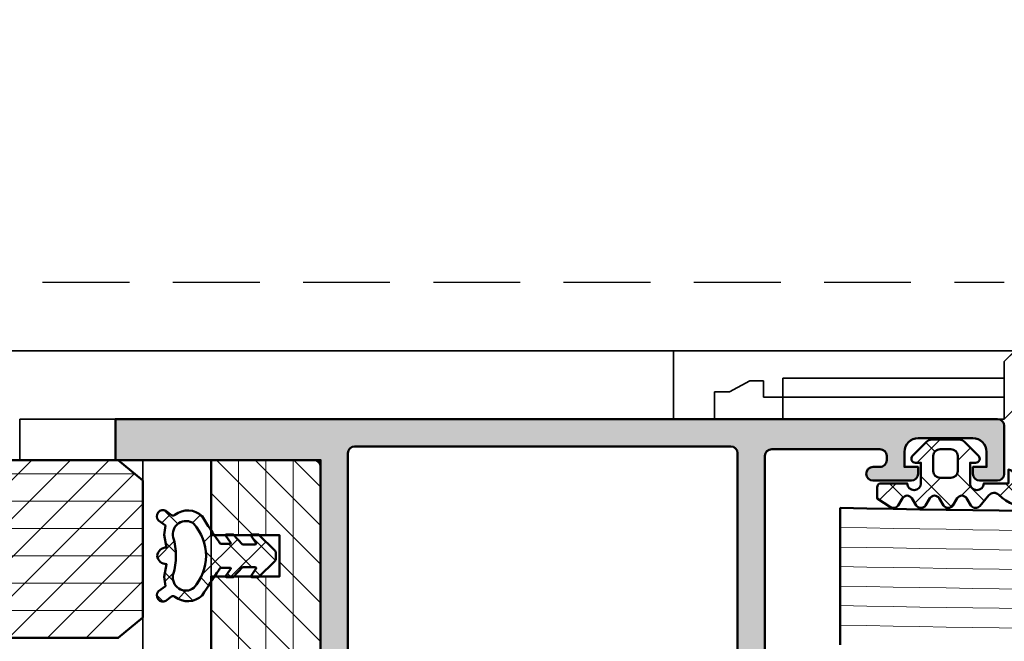
# Model space of a CAD drawing. Units: millimetres. Extents: x 310432 to 312532, y 51041 to 52526.
# Drawn here: x 311965 to 312037, y 51294 to 51340 of the extents above; entities that cross this region are included whole.
import ezdxf

# ---------------------------------------------------------------- set-up
doc = ezdxf.new("R2010")
doc.units = ezdxf.units.MM
doc.linetypes.add('VERDECKT', pattern=[9.524999999999999, 6.35, -3.175])
for name, color, linetype, lineweight in [('Alu', 50, 'Continuous', 50), ('Alu1', 52, 'Continuous', 35), ('Alu2', 54, 'VERDECKT', 25), ('Glas', 80, 'Continuous', 50), ('Glas6', 85, 'Continuous', 18), ('Gummi', 20, 'Continuous', 50), ('Gummi6', 25, 'Continuous', 18), ('Kst', 20, 'Continuous', 50), ('Kst1', 22, 'Continuous', 35), ('Kst6', 25, 'Continuous', 18)]:
    doc.layers.add(name, color=color, linetype=linetype, lineweight=lineweight)
doc.layers.add('Grau10', color=254, linetype='Continuous')
doc.layers.add('HILFSLINIEN', color=253, linetype='Continuous', lineweight=0, plot=False)
pattern_1 = [(135, (1.840834665712464, -4.726656673108664), (-1.122532015133644, -1.122532015133644), []), (225, (1.840834665712464, -4.726656673108664), (1.122532015133644, -1.122532015133644), [])]

# ---------------------------------------------------------------- blocks, each defined once
blk = doc.blocks.new('Hebgo 526')
at = {"layer": 'Gummi6'}
h = blk.add_hatch(dxfattribs=at)
h.set_pattern_fill('ANSI37', color=256, scale=0.5, angle=90)
h.set_pattern_definition(pattern_1)
edge = h.paths.add_edge_path()
edge.add_arc((-1.585473835820377, 3.253331438149462), 0.696012660312431, 0.6044935045844113, 82.93224841033151, ccw=False)
edge.add_line((-0.8894999120748253, 3.260674515257051), (0.02520263602491468, 3.440916607230974))
edge.add_line((0.02520263602491468, 3.440916607230974), (0.7077068941289326, 3.344886955837865))
edge.add_line((0.7077068941289326, 3.344886955837865), (1.088217795000674, 3.855090827835738))
edge.add_arc((1.396491457300564, 3.522108106198141), 0.4537732294626564, -28.662883941613018, 132.7933556438598, ccw=False)
edge.add_line((1.794657984391961, 3.304453424463645), (1.476170963429468, 2.893907024037617))
edge.add_arc((1.627974626290145, 2.785266826149555), 0.1866736313866412, 144.4101199567287, 222.6468142169243)
edge.add_arc((0.3078067216605631, 1.711570804175844), 1.51538885299481, -44.41618675849162, 38.68755728234248, ccw=False)
edge.add_arc((33.68801245047131, -50.37395400660279), 60.3878647185656, 122.3330116364, 124.4589156836817)
edge.add_arc((-0.3924390364490593, -0.7996467150759808), 0.2345290626714217, 112.0160438904481, 179.9763608012879)
edge.add_line((-0.6269680791592691, -0.7995499526441563), (-0.6269680791592691, -1.380781980540633))
edge.add_arc((-0.571864698472113, -1.380781980540404), 0.05510338068715614, 180.0000000002381, 326.6101780955047)
edge.add_line((-0.5258563711176976, -1.411107157822698), (-0.04115632591856411, -1.070268165094603))
edge.add_arc((-0.00030912587262244, -1.128356119029791), 0.07101199999978662, -3.993250174971763e-10, 125.1147221899283, ccw=False)
edge.add_line((0.07070287412716425, -1.128356119030286), (0.07070287412716425, -1.621580419561724))
edge.add_line((0.07070287412716425, -1.621580419561724), (-0.6623572379976395, -2.293787921804324))
edge.add_line((-0.6623572379976395, -2.293787921804324), (-0.6623572379976395, -3.237472938495557))
edge.add_arc((-0.600263607200951, -3.237472938495699), 0.0620936307966885, 179.9999999998689, 330.7660180678089)
edge.add_line((-0.5460786822150112, -3.267798058277549), (-0.04557560537068639, -2.919058864539693))
edge.add_arc((-0.006887505750820692, -2.974583202625031), 0.06767363720099302, -4.3440458389457035, 124.86790911489149, ccw=False)
edge.add_line((0.0605917185821454, -2.979709161601932), (0.0605917185821454, -3.46310884637569))
edge.add_line((0.0605917185821454, -3.46310884637569), (-1.132526771914854, -4.686223141732626))
edge.add_arc((-1.229524820352158, -4.591603885324184), 0.1355043360336934, 274.6787925634449, 315.7112496581922, ccw=False)
edge.add_line((-1.218471784770372, -4.726656673108664), (-1.49983439728021, -4.726656673108664))
edge.add_line((-1.49983439728021, -4.726656673108664), (-1.781197009790048, -4.726656673108664))
edge.add_arc((-1.770143974208262, -4.591603885324184), 0.1355043360336934, 224.2887503418078, 265.3212074365551, ccw=False)
edge.add_line((-1.867142022645567, -4.686223141732626), (-3.060260513142566, -3.46310884637569))
edge.add_line((-3.060260513142566, -3.46310884637569), (-3.060260513142566, -2.979709161601932))
edge.add_arc((-2.9927812888096, -2.974583202625031), 0.06767363720099298, 55.13209088510848, 184.3440458389457, ccw=False)
edge.add_line((-2.954093189189734, -2.919058864539693), (-2.45359011234541, -3.267798058277549))
edge.add_arc((-2.39940518735947, -3.237472938495699), 0.0620936307966883, 209.2339819321911, 360.0000000001311)
edge.add_line((-2.337311556562781, -3.237472938495557), (-2.337311556562781, -2.293787921804324))
edge.add_line((-2.337311556562781, -2.293787921804324), (-3.070371668691223, -1.621580419561724))
edge.add_line((-3.070371668691223, -1.621580419561724), (-3.070371668691223, -1.128356119030286))
edge.add_arc((-2.999359668689618, -1.128356119030736), 0.07101200000160546, 54.8852778093094, 179.9999999996372, ccw=False)
edge.add_line((-2.958512468641857, -1.070268165094603), (-2.473812423442723, -1.411107157822698))
edge.add_arc((-2.427804096088308, -1.380781980540404), 0.05510338068715599, 213.3898219044955, 359.9999999997619)
edge.add_line((-2.372700715401152, -1.380781980540633), (-2.372700715401152, -0.7995499526441563))
edge.add_arc((-2.607229758111361, -0.7996467150759808), 0.2345290626714217, 0.02363919871212441, 67.98395610955191)
edge.add_arc((-15.70499881270187, -18.54716725326196), 22.28456092308298, 53.72254426075221, 59.48552841916615)
edge.add_arc((-3.307475516220984, 1.711570804175844), 1.51538885299481, 141.3124427176575, 224.4161867584916, ccw=False)
edge.add_arc((-4.627643420850566, 2.785266826149555), 0.1866736313866413, 317.3531857830757, 395.5898800432713)
edge.add_line((-4.475839757989888, 2.893907024037617), (-4.794326778952382, 3.304453424463645))
edge.add_arc((-4.396160251860985, 3.522108106198141), 0.4537732294626565, 47.206644356140316, 208.6628839416129, ccw=False)
edge.add_line((-4.087886589561094, 3.855090827835738), (-3.707375688689353, 3.344886955837865))
edge.add_line((-3.707375688689353, 3.344886955837865), (-3.024871430585335, 3.440916607230974))
edge.add_line((-3.024871430585335, 3.440916607230974), (-2.110168882485596, 3.260674515257051))
edge.add_arc((-1.41419495874007, 3.253331438149486), 0.6960126603124038, 97.0677515896665, 179.3955064954176, ccw=False)
edge = h.paths.add_edge_path(flags=16)
edge.add_arc((-1.405125634297058, 6.806841206005823), 4.224652631073334, 268.7154288161031, 287.2420239120109)
edge.add_arc((0.08629042330592523, 1.84680242924366), 0.9556549609039404, -37.74279784502852, 104.49477888988409, ccw=False)
edge.add_arc((-1.659568596348464, 4.23189150121909), 3.883177684093925, 272.3575224153626, 310.10602755334804, ccw=False)
edge.add_arc((-1.340100198211953, 4.231891501219099), 3.883177684093934, 229.893972446652, 267.64247758463733, ccw=False)
edge.add_arc((-3.085959217866346, 1.84680242924366), 0.9556549609039405, 75.50522111011583, 217.7427978450285, ccw=False)
edge.add_arc((-1.594543160263362, 6.806841206005823), 4.224652631073334, 252.7579760879891, 271.2845711838969)
h = blk.add_hatch(dxfattribs=at)
h.set_pattern_fill('ANSI37', color=256, scale=0.5, angle=90)
h.set_pattern_definition(pattern_1)
edge = h.paths.add_edge_path()
edge.add_arc((-1.585473835820377, 3.253331438149462), 0.696012660312431, 0.6044935045844113, 82.93224841033151, ccw=False)
edge.add_line((-0.8894999120748253, 3.260674515257051), (0.02520263602491468, 3.440916607230974))
edge.add_line((0.02520263602491468, 3.440916607230974), (0.7077068941289326, 3.344886955837865))
edge.add_line((0.7077068941289326, 3.344886955837865), (1.088217795000674, 3.855090827835738))
edge.add_arc((1.396491457300564, 3.522108106198141), 0.4537732294626564, -28.662883941613018, 132.7933556438598, ccw=False)
edge.add_line((1.794657984391961, 3.304453424463645), (1.476170963429468, 2.893907024037617))
edge.add_arc((1.627974626290145, 2.785266826149555), 0.1866736313866412, 144.4101199567287, 222.6468142169243)
edge.add_arc((0.3078067216605631, 1.711570804175844), 1.51538885299481, -44.41618675849162, 38.68755728234248, ccw=False)
edge.add_arc((33.68801245047131, -50.37395400660279), 60.3878647185656, 122.3330116364, 124.4589156836817)
edge.add_arc((-0.3924390364490593, -0.7996467150759808), 0.2345290626714217, 112.0160438904481, 179.9763608012879)
edge.add_line((-0.6269680791592691, -0.7995499526441563), (-0.6269680791592691, -1.380781980540633))
edge.add_arc((-0.571864698472113, -1.380781980540404), 0.05510338068715614, 180.0000000002381, 326.6101780955047)
edge.add_line((-0.5258563711176976, -1.411107157822698), (-0.04115632591856411, -1.070268165094603))
edge.add_arc((-0.00030912587262244, -1.128356119029791), 0.07101199999978662, -3.993250174971763e-10, 125.1147221899283, ccw=False)
edge.add_line((0.07070287412716425, -1.128356119030286), (0.07070287412716425, -1.621580419561724))
edge.add_line((0.07070287412716425, -1.621580419561724), (-0.6623572379976395, -2.293787921804324))
edge.add_line((-0.6623572379976395, -2.293787921804324), (-0.6623572379976395, -3.237472938495557))
edge.add_arc((-0.600263607200951, -3.237472938495699), 0.0620936307966885, 179.9999999998689, 330.7660180678089)
edge.add_line((-0.5460786822150112, -3.267798058277549), (-0.04557560537068639, -2.919058864539693))
edge.add_arc((-0.006887505750820692, -2.974583202625031), 0.06767363720099302, -4.3440458389457035, 124.86790911489149, ccw=False)
edge.add_line((0.0605917185821454, -2.979709161601932), (0.0605917185821454, -3.46310884637569))
edge.add_line((0.0605917185821454, -3.46310884637569), (-1.132526771914854, -4.686223141732626))
edge.add_arc((-1.229524820352158, -4.591603885324184), 0.1355043360336934, 274.6787925634449, 315.7112496581922, ccw=False)
edge.add_line((-1.218471784770372, -4.726656673108664), (-1.49983439728021, -4.726656673108664))
edge.add_line((-1.49983439728021, -4.726656673108664), (-1.781197009790048, -4.726656673108664))
edge.add_arc((-1.770143974208262, -4.591603885324184), 0.1355043360336934, 224.2887503418078, 265.3212074365551, ccw=False)
edge.add_line((-1.867142022645567, -4.686223141732626), (-3.060260513142566, -3.46310884637569))
edge.add_line((-3.060260513142566, -3.46310884637569), (-3.060260513142566, -2.979709161601932))
edge.add_arc((-2.9927812888096, -2.974583202625031), 0.06767363720099298, 55.13209088510848, 184.3440458389457, ccw=False)
edge.add_line((-2.954093189189734, -2.919058864539693), (-2.45359011234541, -3.267798058277549))
edge.add_arc((-2.39940518735947, -3.237472938495699), 0.0620936307966883, 209.2339819321911, 360.0000000001311)
edge.add_line((-2.337311556562781, -3.237472938495557), (-2.337311556562781, -2.293787921804324))
edge.add_line((-2.337311556562781, -2.293787921804324), (-3.070371668691223, -1.621580419561724))
edge.add_line((-3.070371668691223, -1.621580419561724), (-3.070371668691223, -1.128356119030286))
edge.add_arc((-2.999359668689618, -1.128356119030736), 0.07101200000160546, 54.8852778093094, 179.9999999996372, ccw=False)
edge.add_line((-2.958512468641857, -1.070268165094603), (-2.473812423442723, -1.411107157822698))
edge.add_arc((-2.427804096088308, -1.380781980540404), 0.05510338068715599, 213.3898219044955, 359.9999999997619)
edge.add_line((-2.372700715401152, -1.380781980540633), (-2.372700715401152, -0.7995499526441563))
edge.add_arc((-2.607229758111361, -0.7996467150759808), 0.2345290626714217, 0.02363919871212441, 67.98395610955191)
edge.add_arc((-15.70499881270187, -18.54716725326196), 22.28456092308298, 53.72254426075221, 59.48552841916615)
edge.add_arc((-3.307475516220984, 1.711570804175844), 1.51538885299481, 141.3124427176575, 224.4161867584916, ccw=False)
edge.add_arc((-4.627643420850566, 2.785266826149555), 0.1866736313866413, 317.3531857830757, 395.5898800432713)
edge.add_line((-4.475839757989888, 2.893907024037617), (-4.794326778952382, 3.304453424463645))
edge.add_arc((-4.396160251860985, 3.522108106198141), 0.4537732294626565, 47.206644356140316, 208.6628839416129, ccw=False)
edge.add_line((-4.087886589561094, 3.855090827835738), (-3.707375688689353, 3.344886955837865))
edge.add_line((-3.707375688689353, 3.344886955837865), (-3.024871430585335, 3.440916607230974))
edge.add_line((-3.024871430585335, 3.440916607230974), (-2.110168882485596, 3.260674515257051))
edge.add_arc((-1.41419495874007, 3.253331438149486), 0.6960126603124038, 97.0677515896665, 179.3955064954176, ccw=False)
edge = h.paths.add_edge_path(flags=16)
edge.add_arc((-1.405125634297058, 6.806841206005823), 4.224652631073334, 268.7154288161031, 287.2420239120109)
edge.add_arc((0.08629042330592523, 1.84680242924366), 0.9556549609039404, -37.74279784502852, 104.49477888988409, ccw=False)
edge.add_arc((-1.659568596348464, 4.23189150121909), 3.883177684093925, 272.3575224153626, 310.10602755334804, ccw=False)
edge.add_arc((-1.340100198211953, 4.231891501219099), 3.883177684093934, 229.893972446652, 267.64247758463733, ccw=False)
edge.add_arc((-3.085959217866346, 1.84680242924366), 0.9556549609039405, 75.50522111011583, 217.7427978450285, ccw=False)
edge.add_arc((-1.594543160263362, 6.806841206005823), 4.224652631073334, 252.7579760879891, 271.2845711838969)
at = {"layer": 'Gummi'}
for points in [[(-1.49983439728021, 3.944055340936757, -0.3755155665862612), (-0.8894999120748253, 3.260674515257051), (0.02520263602491468, 3.440916607230974), (0.7077068941289326, 3.344886955837865), (1.088217795000674, 3.855090827835738, -0.849985669627559), (1.794657984391961, 3.304453424463645), (1.476170963429468, 2.893907024037617, 0.3552812814794005), (1.490667995651165, 2.658799700628151, -0.3793838421575348), (1.390211075951811, 0.6510029423243395, 0.00927627235992606), (-0.4803560567343084, -0.5822197646266432, 0.305541356778279), (-0.6269680791592691, -0.7995499526441563), (-0.6269680791592691, -1.380781980540633, 0.7440894012573248), (-0.5258563711176976, -1.411107157822698), (-0.04115632591856411, -1.070268165094603, -0.6074999965019704), (0.07070287412716425, -1.128356119030286), (0.07070287412716425, -1.621580419561724), (-0.6623572379976395, -2.293787921804324), (-0.6623572379976395, -3.237472938495557, 0.7726510115360289), (-0.5460786822150112, -3.267798058277549), (-0.04557560537068639, -2.919058864539693, -0.6322467702262856), (0.0605917185821454, -2.979709161601932), (0.0605917185821454, -3.46310884637569), (-1.132526771914854, -4.686223141732626, -0.1809757128983446), (-1.218471784770372, -4.726656673108664), (-1.49983439728021, -4.726656673108664), (-1.781197009790048, -4.726656673108664, -0.1809757128983446), (-1.867142022645567, -4.686223141732626), (-3.060260513142566, -3.46310884637569), (-3.060260513142566, -2.979709161601932, -0.6322467702262856), (-2.954093189189734, -2.919058864539693), (-2.45359011234541, -3.267798058277549, 0.7726510115360289), (-2.337311556562781, -3.237472938495557), (-2.337311556562781, -2.293787921804324), (-3.070371668691223, -1.621580419561724), (-3.070371668691223, -1.128356119030286, -0.6074999965019704), (-2.958512468641857, -1.070268165094603), (-2.473812423442723, -1.411107157822698, 0.7440894012573248), (-2.372700715401152, -1.380781980540633), (-2.372700715401152, -0.7995499526441563, 0.305541356778279), (-2.519312737826112, -0.5822197646266432, 0.0251510633838079), (-4.389879870512232, 0.6510029423243395, -0.3793838421575348), (-4.490336790211586, 2.658799700628151, 0.3552812814794005), (-4.475839757989888, 2.893907024037617), (-4.794326778952382, 3.304453424463645, -0.849985669627559), (-4.087886589561094, 3.855090827835738), (-3.707375688689353, 3.344886955837865), (-3.024871430585335, 3.440916607230974), (-2.110168882485596, 3.260674515257051, -0.3755155665862808)], [(-1.49983439728021, 3.944055340936757, -0.3755155665862612), (-0.8894999120748253, 3.260674515257051), (0.02520263602491468, 3.440916607230974), (0.7077068941289326, 3.344886955837865), (1.088217795000674, 3.855090827835738, -0.849985669627559), (1.794657984391961, 3.304453424463645), (1.476170963429468, 2.893907024037617, 0.3552812814794005), (1.490667995651165, 2.658799700628151, -0.3793838421575348), (1.390211075951811, 0.6510029423243395, 0.00927627235992606), (-0.4803560567343084, -0.5822197646266432, 0.305541356778279), (-0.6269680791592691, -0.7995499526441563), (-0.6269680791592691, -1.380781980540633, 0.7440894012573248), (-0.5258563711176976, -1.411107157822698), (-0.04115632591856411, -1.070268165094603, -0.6074999965019704), (0.07070287412716425, -1.128356119030286), (0.07070287412716425, -1.621580419561724), (-0.6623572379976395, -2.293787921804324), (-0.6623572379976395, -3.237472938495557, 0.7726510115360289), (-0.5460786822150112, -3.267798058277549), (-0.04557560537068639, -2.919058864539693, -0.6322467702262856), (0.0605917185821454, -2.979709161601932), (0.0605917185821454, -3.46310884637569), (-1.132526771914854, -4.686223141732626, -0.1809757128983446), (-1.218471784770372, -4.726656673108664), (-1.49983439728021, -4.726656673108664), (-1.781197009790048, -4.726656673108664, -0.1809757128983446), (-1.867142022645567, -4.686223141732626), (-3.060260513142566, -3.46310884637569), (-3.060260513142566, -2.979709161601932, -0.6322467702262856), (-2.954093189189734, -2.919058864539693), (-2.45359011234541, -3.267798058277549, 0.7726510115360289), (-2.337311556562781, -3.237472938495557), (-2.337311556562781, -2.293787921804324), (-3.070371668691223, -1.621580419561724), (-3.070371668691223, -1.128356119030286, -0.6074999965019704), (-2.958512468641857, -1.070268165094603), (-2.473812423442723, -1.411107157822698, 0.7440894012573248), (-2.372700715401152, -1.380781980540633), (-2.372700715401152, -0.7995499526441563, 0.305541356778279), (-2.519312737826112, -0.5822197646266432, 0.0251510633838079), (-4.389879870512232, 0.6510029423243395, -0.3793838421575348), (-4.490336790211586, 2.658799700628151, 0.3552812814794005), (-4.475839757989888, 2.893907024037617), (-4.794326778952382, 3.304453424463645, -0.849985669627559), (-4.087886589561094, 3.855090827835738), (-3.707375688689353, 3.344886955837865), (-3.024871430585335, 3.440916607230974), (-2.110168882485596, 3.260674515257051, -0.3755155665862808)], [(-1.49983439728021, 2.583250304480316, 0.08101406549450163), (-0.1529021579408436, 2.772039325058358, -0.7148582707051018), (0.8419903748981596, 1.261828936285383, -0.166214732608571), (-1.49983439728021, 0.3520005347236292, -0.1662147326085706), (-3.84165916945858, 1.261828936285383, -0.7148582707051018), (-2.846766636619577, 2.772039325058358, 0.08101406549450163)], [(-1.49983439728021, 2.583250304480316, 0.08101406549450163), (-0.1529021579408436, 2.772039325058358, -0.7148582707051018), (0.8419903748981596, 1.261828936285383, -0.166214732608571), (-1.49983439728021, 0.3520005347236292, -0.1662147326085706), (-3.84165916945858, 1.261828936285383, -0.7148582707051018), (-2.846766636619577, 2.772039325058358, 0.08101406549450163)]]:
    blk.add_lwpolyline(points, format="xyb", close=True, dxfattribs=at)
at = {"layer": 'HILFSLINIEN'}
blk.add_lwpolyline([(0, 0), (0, -5), (-3, -5), (-3, 0)], dxfattribs=at)
blk = doc.blocks.new('*U4252')
at = {"layer": 'Grau10'}
h = blk.add_hatch(color=256, dxfattribs=at)
h.dxf.hatch_style = 1
edge = h.paths.add_edge_path()
edge.add_line((64.99999999999996, -2.999999999999964), (50.49999999998637, -2.999999999999964))
edge.add_arc((50.49999999998638, -3.499999999999972), 0.5000000000000071, 90.00000000000081, 179.9999999999992)
edge.add_line((49.99999999998637, -3.499999999999964), (49.99999999998637, -44.99999999999633))
edge.add_line((49.99999999998637, -44.99999999999633), (17.49999999998637, -44.99999999999635))
edge.add_line((17.49999999998638, -44.99999999999635), (17.49999999998638, -2.699999999993445))
edge.add_arc((16.99999999998635, -2.699999999993416), 0.5000000000000284, 359.9999999999968, 449.9999999999968)
edge.add_line((16.99999999998638, -2.199999999993388), (9.100000001540156, -2.199999999993416))
edge.add_arc((9.10000000154016, -2.699999999993419), 0.5000000000000031, 90.0000000000004, 179.9999997017566)
edge.add_line((8.600000001540156, -2.699999997390755), (8.599999999978099, -3.000000018027457))
edge.add_arc((9.099999999978307, -3.000000020629909), 0.5000000000002078, 179.9999997017809, 270.0000000000283)
edge.add_line((9.099999999978554, -3.500000020630118), (9.599999999976735, -3.50000002063009))
edge.add_arc((9.599999999976735, -4.00000002063009), 0.5, -90, 90, ccw=False)
edge.add_line((9.599999999976735, -4.50000002063009), (6.799999999988376, -4.50000002063009))
edge.add_arc((6.799999999988376, -4.00000002063009), 0.5, 180, 270, ccw=False)
edge.add_line((6.299999999988376, -4.00000002063009), (6.299999999988376, -3.50000002063009))
edge.add_line((6.299999999988376, -3.50000002063009), (7.299999999988376, -3.50000002063009))
edge.add_line((7.299999999988376, -3.50000002063009), (7.299999999986557, -2.400000020628475))
edge.add_arc((6.29999999998654, -2.400000020630112), 1.000000000000017, 9.37881964469946e-11, 89.99999999999902)
edge.add_line((6.299999999986557, -1.400000020630095), (2.299999999988376, -1.400000020630124))
edge.add_arc((2.299999999988376, -2.400000020630124), 1, 90, 180)
edge.add_line((1.299999999988376, -2.400000020630124), (1.299999999988376, -3.50000002063009))
edge.add_line((1.299999999988376, -3.50000002063009), (2.299999999988376, -3.50000002063009))
edge.add_line((2.299999999988376, -3.50000002063009), (2.299999999990195, -4.000000020628526))
edge.add_arc((1.799999999990201, -4.000000020630123), 0.4999999999999947, -90.00000000000063, 1.82978965312941e-10, ccw=False)
edge.add_line((1.799999999990195, -4.500000020630118), (0.5000000000000178, -4.50000002063009))
edge.add_arc((0.5000000000000515, -4.000000020630056), 0.5000000000000338, 179.9999999999974, 269.99999999999613, ccw=False)
edge.add_line((1.77635683940025e-14, -4.000000020630033), (1.77635683940025e-14, -0.5000000000000213))
edge.add_arc((0.500000000000032, -0.5000000000000071), 0.5000000000000142, 90.00000000000159, 180.0000000000016, ccw=False)
edge.add_line((0.5000000000000178, 7.105427357601002e-15), (64.99999999999997, 2.131628207280301e-14))
edge.add_line((64.99999999999997, 2.131628207280301e-14), (64.99999999999996, -2.999999999999964))
edge = h.paths.add_edge_path(flags=16)
edge.add_line((19.99999999998638, -42.99999999999269), (47.49999999998637, -42.99999999999266))
edge.add_arc((47.4999999999864, -42.49999999999269), 0.4999999999999716, 269.9999999999968, 359.9999999999968)
edge.add_line((47.99999999998637, -42.49999999999272), (47.99999999998637, -2.499999999992689))
edge.add_arc((47.49999999998637, -2.499999999992689), 0.5, 0, 90)
edge.add_line((47.49999999998637, -1.999999999992689), (19.99999999998638, -1.999999999992689))
edge.add_arc((19.99999999998639, -2.499999999992703), 0.5000000000000142, 90.0000000000016, 180.0000000000016)
edge.add_line((19.49999999998638, -2.499999999992717), (19.49999999998638, -42.49999999999269))
edge.add_arc((19.99999999998638, -42.49999999999269), 0.5, 180, 270)
blk.add_lwpolyline([(64.99999999999996, -2.999999999999964), (50.49999999998637, -2.999999999999964, 0.4142135623730867), (49.99999999998637, -3.499999999999964), (49.99999999998637, -44.99999999999633), (17.49999999998638, -44.99999999999635), (17.49999999998638, -2.699999999993445, 0.414213562373095), (16.99999999998638, -2.199999999993388), (9.100000001540156, -2.199999999993416, 0.4142135608484878), (8.600000001540156, -2.699999997390755), (8.599999999978099, -3.000000018027457, 0.4142135638977208), (9.099999999978554, -3.500000020630118), (9.599999999976735, -3.50000002063009, -0.9999999999999999), (9.599999999976735, -4.50000002063009), (6.799999999988376, -4.50000002063009, -0.414213562373095), (6.299999999988376, -4.00000002063009), (6.299999999988376, -3.50000002063009), (7.299999999988376, -3.50000002063009), (7.299999999986557, -2.400000020628475, 0.4142135623726106), (6.299999999986557, -1.400000020630095), (2.299999999988376, -1.400000020630124, 0.414213562373095), (1.299999999988376, -2.400000020630124), (1.299999999988376, -3.50000002063009), (2.299999999988376, -3.50000002063009), (2.299999999990195, -4.000000020628526, -0.4142135623740336), (1.799999999990195, -4.500000020630118), (0.5000000000000178, -4.50000002063009, -0.4142135623730888), (1.77635683940025e-14, -4.000000020630033), (1.77635683940025e-14, -0.5000000000000213, -0.414213562373095), (0.5000000000000178, 7.105427357601002e-15), (64.99999999999997, 2.131628207280301e-14), (64.99999999999996, -2.999999999999964)], format="xyb")
blk.add_lwpolyline([(19.99999999998638, -42.99999999999269), (47.49999999998637, -42.99999999999266, 0.414213562373095), (47.99999999998637, -42.49999999999272), (47.99999999998637, -2.499999999992689, 0.414213562373095), (47.49999999998637, -1.999999999992689), (19.99999999998638, -1.999999999992689, 0.414213562373095), (19.49999999998638, -2.499999999992717), (19.49999999998638, -42.49999999999269, 0.414213562373095)], format="xyb", close=True)
blk = doc.blocks.new('245743_air-lux')
at = {"layer": 'Gummi6'}
h = blk.add_hatch(dxfattribs=at)
h.set_pattern_fill('NETZ', color=256, scale=2, angle=135)
h.set_pattern_definition([(135, (-3.499996948242185, -2.299997711181732), (-1.414213562373095, -1.414213562373096), []), (225, (-3.499996948242185, -2.299997711181732), (1.414213562373096, -1.414213562373095), [])])
edge = h.paths.add_edge_path()
edge.add_arc((-1.999996948242259, -3.282840423656101), 0.5000000000000738, -2.7853275241795927e-12, 44.999999999997215, ccw=False)
edge.add_line((-1.499996948242185, -3.282840423656125), (-1.499996948242185, -5.317154998706883))
edge.add_arc((-1.999996948242259, -5.317154998706908), 0.5000000000000742, -44.999999999997215, 2.7853275241795927e-12, ccw=False)
edge.add_line((-1.646443557648915, -5.670708389300216), (-2.687864913886223, -6.712129745537368))
edge.add_arc((-2.899996948242218, -6.499997711181477), 0.2999999999999699, 180.0000000000139, 315.00000000001404, ccw=False)
edge.add_line((-3.199996948242188, -6.49999771118155), (-3.199996948242188, -6.099997711181459))
edge.add_line((-3.199996948242188, -6.099997711181459), (-4.699996948242216, -6.099997711181459))
edge.add_arc((-4.699996948242202, -6.599997711181459), 0.5, 90.0000000000016, 270.0000000000016)
edge.add_line((-4.699996948242188, -7.099997711181459), (-4.699996948242188, -8.99999771118155))
edge.add_arc((-4.999996948242277, -8.999997711181642), 0.3000000000000895, -89.99999999998238, 1.7678303265711293e-11, ccw=False)
edge.add_line((-4.999996948242185, -9.299997711181732), (-5.799996948242189, -9.299997711181732))
edge.add_line((-5.799996948242189, -9.299997711181732), (-6.435830670931431, -8.317289475187408))
edge.add_arc((-6.099996948242159, -8.099997711181732), 0.4000000000000408, 121.5367800648832, 212.9037505619996, ccw=False)
edge.add_line((-6.309215266273803, -7.759075879378543), (-5.790778630210575, -7.44091954298483))
edge.add_arc((-5.999996948242179, -7.099997711181686), 0.3999999999999806, 301.5367800648819, 418.4632199351181)
edge.add_line((-5.790778630210575, -6.759075879378543), (-6.309215266273803, -6.44091954298483))
edge.add_arc((-6.0999969482422, -6.099997711181686), 0.3999999999999796, 121.5367800648817, 238.4632199351183, ccw=False)
edge.add_line((-6.309215266273803, -5.759075879378543), (-5.790778630210575, -5.44091954298483))
edge.add_arc((-5.999996948242177, -5.099997711181686), 0.3999999999999792, 301.5367800648816, 418.4632199351184)
edge.add_line((-5.790778630210575, -4.759075879378543), (-6.309215266273803, -4.44091954298483))
edge.add_arc((-6.099996948242201, -4.099997711181686), 0.3999999999999792, 121.53678006488161, 238.4632199351184, ccw=False)
edge.add_line((-6.309215266273803, -3.759075879378543), (-5.790778630210575, -3.44091954298483))
edge.add_arc((-5.999996948242178, -3.099997711181686), 0.3999999999999796, 301.5367800648817, 418.4632199351183)
edge.add_line((-5.790778630210575, -2.759075879378543), (-6.309215266273803, -2.44091954298483))
edge.add_arc((-6.099996948242151, -2.099997711181621), 0.400000000000061, 130.3136446121812, 238.46321993511708, ccw=False)
edge.add_line((-6.358785502483499, -1.794991999442118), (-5.57651125544055, -1.131254850855839))
edge.add_arc((-5.899996948242125, -0.7499977111815948), 0.4999999999999008, 310.3136446121814, 403.5311521673719)
edge.add_arc((-2.999996948242077, 2.00499775160956), 3.500000000000115, 179.9999999999992, 223.5311521673717, ccw=False)
edge.add_line((-6.499996948242192, 2.004997751609608), (-6.499996948242192, 3.225002288818359))
edge.add_arc((-6.074996948242191, 3.225002288818359), 0.4250000000000007, 0, 180, ccw=False)
edge.add_line((-5.64999694824219, 3.225002288818359), (-5.64999694824219, 2.573215873152094))
edge.add_arc((-3.74999694824229, 2.57321587315218), 1.8999999999999, 180.0000000000026, 261.2470709231201)
edge.add_arc((-4.099996948242056, 0.3000022888185171), 0.3999999999998686, 1.6484591469634324e-11, 81.24707092313378, ccw=False)
edge.add_line((-3.699996948242188, 0.3000022888186322), (-4.699996948242188, 0.3000022888186322))
edge.add_line((-4.699996948242188, 0.3000022888186322), (-4.699996948242188, -1.49999771118155))
edge.add_arc((-4.699996948242202, -1.99999771118155), 0.5, 89.99999999999838, 269.9999999999984)
edge.add_line((-4.699996948242216, -2.49999771118155), (-3.199996948242188, -2.49999771118155))
edge.add_line((-3.199996948242188, -2.49999771118155), (-3.199996948242188, -2.099997711181459))
edge.add_arc((-2.899996948242218, -2.099997711181532), 0.2999999999999696, 44.99999999998602, 179.9999999999861, ccw=False)
edge.add_line((-2.687864913886223, -1.887865676825641), (-1.646443557648915, -2.929287033062792))
edge = h.paths.add_edge_path(flags=16)
edge.add_arc((-3.799996948242189, -3.899997711181641), 0.5, 90, 180)
edge.add_line((-4.299996948242189, -3.899997711181641), (-4.299996948242189, -4.699997711181368))
edge.add_arc((-3.799996948242189, -4.699997711181368), 0.5, 180, 270)
edge.add_line((-3.799996948242189, -5.199997711181368), (-2.699996948242188, -5.199997711181368))
edge.add_arc((-2.699996948242188, -4.699997711181368), 0.5, 270, 360)
edge.add_line((-2.199996948242188, -4.699997711181368), (-2.199996948242188, -3.899997711181641))
edge.add_arc((-2.699996948242188, -3.899997711181641), 0.5, 0, 90)
edge.add_line((-2.699996948242188, -3.399997711181641), (-3.799996948242189, -3.399997711181641))
for points in [[(-1.646443557648915, -2.929287033062792, -0.1989123673796581), (-1.499996948242185, -3.282840423656125), (-1.499996948242185, -5.317154998706883, -0.198912367379658), (-1.646443557648915, -5.670708389300216), (-2.687864913886223, -6.712129745537368, -0.6681786379192992), (-3.199996948242188, -6.49999771118155), (-3.199996948242188, -6.099997711181459), (-4.699996948242216, -6.099997711181459, 0.9999999999999999), (-4.699996948242188, -7.099997711181459), (-4.699996948242188, -8.99999771118155, -0.4142135623730951), (-4.999996948242185, -9.299997711181732), (-5.799996948242189, -9.299997711181732), (-6.435830670931431, -8.317289475187408, -0.4212188388518269), (-6.309215266273803, -7.759075879378543), (-5.790778630210575, -7.44091954298483, 0.5596053528145367), (-5.790778630210575, -6.759075879378543), (-6.309215266273803, -6.44091954298483, -0.5596053528145389), (-6.309215266273803, -5.759075879378543), (-5.790778630210575, -5.44091954298483, 0.5596053528145399), (-5.790778630210575, -4.759075879378543), (-6.309215266273803, -4.44091954298483, -0.5596053528145399), (-6.309215266273803, -3.759075879378543), (-5.790778630210575, -3.44091954298483, 0.5596053528145389), (-5.790778630210575, -2.759075879378543), (-6.309215266273803, -2.44091954298483, -0.5103478058686304), (-6.358785502483499, -1.794991999442118), (-5.57651125544055, -1.131254850855839, 0.4307586023752657), (-5.537496948242193, -0.4056232783327687, -0.1922581200428027), (-6.499996948242192, 2.004997751609608), (-6.499996948242192, 3.225002288818359, -0.9999999999999999), (-5.64999694824219, 3.225002288818359), (-5.64999694824219, 2.573215873152094, 0.3701447395079623), (-4.039127383024798, 0.6953437817460326, -0.370144739507962), (-3.699996948242188, 0.3000022888186322), (-4.699996948242188, 0.3000022888186322), (-4.699996948242188, -1.49999771118155, 0.9999999999999999), (-4.699996948242216, -2.49999771118155), (-3.199996948242188, -2.49999771118155), (-3.199996948242188, -2.099997711181459, -0.6681786379192992), (-2.687864913886223, -1.887865676825641)], [(-3.799996948242189, -3.399997711181641, 0.414213562373095), (-4.299996948242189, -3.899997711181641), (-4.299996948242189, -4.699997711181368, 0.4142135623730949), (-3.799996948242189, -5.199997711181368), (-2.699996948242188, -5.199997711181368, 0.414213562373095), (-2.199996948242188, -4.699997711181368), (-2.199996948242188, -3.899997711181641, 0.4142135623730951), (-2.699996948242188, -3.399997711181641)]]:
    blk.add_lwpolyline(points, format="xyb", close=True)
blk = doc.blocks.new('*U4254')
for p, q in [((3.200000000024772, 29.20000000000067), (6.700000000024744, 29.20000000000067)), ((3.200000000024772, 26.70000000000067), (3.200000000024772, 29.20000000000067)), ((6.700000000024744, 29.20000000000067), (6.700000000024744, 6.700000000000728)), ((4.200000000024744, 25.70000000000073), (3.200000000024772, 26.70000000000067)), ((4.200000000024744, 8.399999999999636), (4.200000000024744, 25.70000000000073)), ((2.401634446869139e-11, 4.200000000000728), (4.200000000024744, 8.399999999999636)), ((6.700000000024744, 6.700000000000728), (2.401634446869139e-11, 0)), ((-24.1999998783829, 5.000000106988864), (-24.1999998783829, 1.069888639904093e-07)), ((2.401634446869139e-11, 0), (2.401634446869139e-11, 4.200000000000728)), ((-16.19999999997731, 2.999999999999972), (-16.19999999997731, 1.599999999999937)), ((2.26805241254624e-11, 3), (-16.19999999997731, 2.999999999999972)), ((-18.59999999997845, 2.799999999999187), (-20.0984864516503, 1.999999999999915)), ((-17.59999999997845, 2.799999999999187), (-18.59999999997845, 2.799999999999187)), ((-17.59999999997845, 1.600000000000279), (-17.59999999997845, 2.799999999999187)), ((-20.0984864516503, 1.999999999999915), (-21.19999999997881, 1.999999999999915)), ((-21.19999999997881, 1.999999999999915), (-21.19999999997881, -2.842170943040401e-14)), ((-16.19999999997881, 1.600000000000279), (-17.59999999997845, 1.600000000000279)), ((-16.19999999997773, -2.842170943040401e-14), (-16.19999999997773, 1.599999999999937)), ((-16.19999999997731, 1.599999999999937), (2.26805241254624e-11, 1.599999999999966)), ((-16.19999999997773, -2.842170943040401e-14), (2.225419848400634e-11, 0)), ((-21.19999999997881, -2.842170943040401e-14), (-16.19999999997881, -2.842170943040401e-14))]:
    blk.add_line(p, q)
blk.add_lwpolyline([(-24.19999999997671, 5), (0.8000000000232887, 5), (2.401634446869139e-11, 4.200000000000728), (2.401634446869139e-11, 0), (-24.19999999997671, 0)])
blk = doc.blocks.new('58mm glas')
at = {"layer": 'Glas'}
blk.add_line((11.99999999999814, -16.5), (12, -6.5), dxfattribs=at)
blk.add_arc((-52.00000000013306, 3492.914808221509), 3500, 270.03274044722, 271.0477526485338, dxfattribs=at)
at = {"layer": 'Glas6'}
for centre in [(-52.00000000013422, 3491.486236792937), (-52.00000000013422, 3490.057665364368), (-52.00000000013422, 3488.629093935796), (-52.00000000013422, 3487.200522507223), (-52.00000000013422, 3485.771951078651), (-52.00000000013422, 3484.343379650082)]:
    blk.add_arc(centre, 3500, 270.03274044722, 271.0477526485338, dxfattribs=at)

msp = doc.modelspace()

# ---------------------------------------------------------------- hatches: boundary and pattern name
at = {"layer": 'Kst6'}
h = msp.add_hatch(dxfattribs=at)
h.set_pattern_fill('KUNSTSTOFF', color=256, scale=2)
h.set_pattern_definition([(0, (311949.5169060819, 51260.53578440269), (0, 2), []), (45, (311949.5169060819, 51260.53578440269), (-1.414213562373095, 1.414213562373095), [])])
h.paths.add_polyline_path([(311973.5169060819, 51296.03578440269), (311973.5169060819, 51306.03578440269), (311971.729275693, 51307.53578440269), (311949.5169060819, 51307.53578440269), (311949.5169060819, 51288.03578440269), (311953.3169060819, 51288.03578440269), (311953.3169060819, 51291.13578440269), (311957.5169060819, 51291.13578440269), (311957.5169060819, 51288.03682904992), (311958.0169060819, 51288.03682904992), (311958.0169060819, 51274.03682904992), (311957.5169060819, 51274.03682904992), (311957.5169060819, 51270.93787369716), (311953.3169064738, 51270.93605919151), (311953.3169060819, 51274.03578442147), (311949.5169060819, 51274.03578442147), (311949.5169060819, 51260.53578440269), (311961.5169060819, 51260.53578440269), (311961.5169060819, 51275.53578440269), (311980.5920349513, 51275.53578440269), (311983.0169060819, 51276.93578440269), (311983.0169060819, 51285.13578440269), (311980.5920349513, 51286.53578440269), (311961.5169060819, 51286.53578440269), (311961.5169060819, 51294.53578440269), (311971.729275693, 51294.53578440269)])
h = msp.add_hatch(dxfattribs=at)
h.set_pattern_fill('KUNSTSTOFF', color=256, scale=2, angle=90)
h.set_pattern_definition([(90, (311966.5169060819, 51260.53578443682), (-2, 1.224646799147353e-16), []), (135, (311966.5169060819, 51260.53578443682), (-1.414213562373095, -1.414213562373095), [])])
h.paths.add_polyline_path([(311966.5169060819, 51263.53578443682), (311966.5169060819, 51260.53578443682), (311986.5169060819, 51260.53578443682), (311986.5169060819, 51307.53578443682), (311978.5169060819, 51307.53578443682), (311978.5169245538, 51302.03578445992), (311983.5169244732, 51302.03578445992), (311983.5169245538, 51299.03578445992), (311978.5169245538, 51299.03578445992), (311978.5169060819, 51293.53578443682), (311966.5169060819, 51293.53578443682), (311966.5169060819, 51290.03578443682), (311983.5169060819, 51290.03578443682), (311983.5169060819, 51272.03578443682), (311966.5169060819, 51272.03578443682), (311966.5169060819, 51266.53578443682), (311971.5169060819, 51266.53578443682), (311971.5169060819, 51263.53578443682)])

# ---------------------------------------------------------------- linework, layer by layer
at = {"layer": 'Alu1'}
msp.add_lwpolyline([(311899.5169060819, 51315.53578440269), (312036.5169060819, 51315.53578440269)], dxfattribs=at)
at = {"layer": 'Alu2'}
msp.add_lwpolyline([(311899.5169060819, 51320.53578440269), (312036.5169060819, 51320.53578440269)], dxfattribs=at)
at = {"layer": 'Kst'}
msp.add_lwpolyline([(311961.5169060819, 51294.53578440269), (311971.729275693, 51294.53578440269), (311973.5169060819, 51296.03578440269), (311973.5169060819, 51306.03578440269), (311971.729275693, 51307.53578440269), (311949.5169060819, 51307.53578440269)], dxfattribs=at)
msp.add_lwpolyline([(311966.5169060819, 51263.53578443682), (311966.5169060819, 51260.53578443682), (311986.5169060819, 51260.53578443682), (311986.5169060819, 51307.53578443682), (311978.5169060819, 51307.53578443682), (311978.5169245538, 51302.03578445992), (311983.5169244732, 51302.03578445992), (311983.5169245538, 51299.03578445992), (311978.5169245538, 51299.03578445992), (311978.5169060819, 51293.53578443682), (311966.5169060819, 51293.53578443682), (311966.5169060819, 51290.03578443682), (311983.5169060819, 51290.03578443682), (311983.5169060819, 51272.03578443682), (311966.5169060819, 51272.03578443682), (311966.5169060819, 51266.53578443682), (311971.5169060819, 51266.53578443682), (311971.5169060819, 51263.53578443682)], close=True, dxfattribs=at)
at = {"layer": 'Kst1'}
for points in [[(311964.5169106221, 51310.53578435148), (311971.5169015417, 51310.53578438563), (311971.5169015417, 51307.53578441977), (311964.5169106221, 51307.53578438562)], [(311964.5169106221, 51310.53578438562), (311971.5169015417, 51310.53578441977), (311971.5169015417, 51307.53578445392), (311964.5169106221, 51307.53578441976)], [(311978.5169060819, 51307.53578435649), (311973.5169058865, 51307.5357842641), (311973.5169058865, 51293.5357843103), (311978.5169060819, 51293.53578440269)]]:
    msp.add_lwpolyline(points, close=True, dxfattribs=at)

# ---------------------------------------------------------------- block references
at = {"xscale": -1}
msp.add_blockref('58mm glas', (312036.5169060819, 51310.53578440269), dxfattribs=at)
at = {"layer": 'Alu', "xscale": -1}
msp.add_blockref('*U4252', (312036.5169060819, 51310.53578443682), dxfattribs=at)
at = {"layer": 'Alu1'}
msp.add_blockref('*U4254', (312036.5169061198, 51310.53578440343), dxfattribs=at)
at = {"layer": 'Gummi', "xscale": -1}
for name, p, rotation in [('245743_air-lux', (312036.5169060819, 51310.53578443682), 270), ('Hebgo 526', (311978.5169341397, 51299.03578442579), 90)]:
    msp.add_blockref(name, p, dxfattribs=dict(at, rotation=rotation))

doc.saveas('drawing.dxf')
